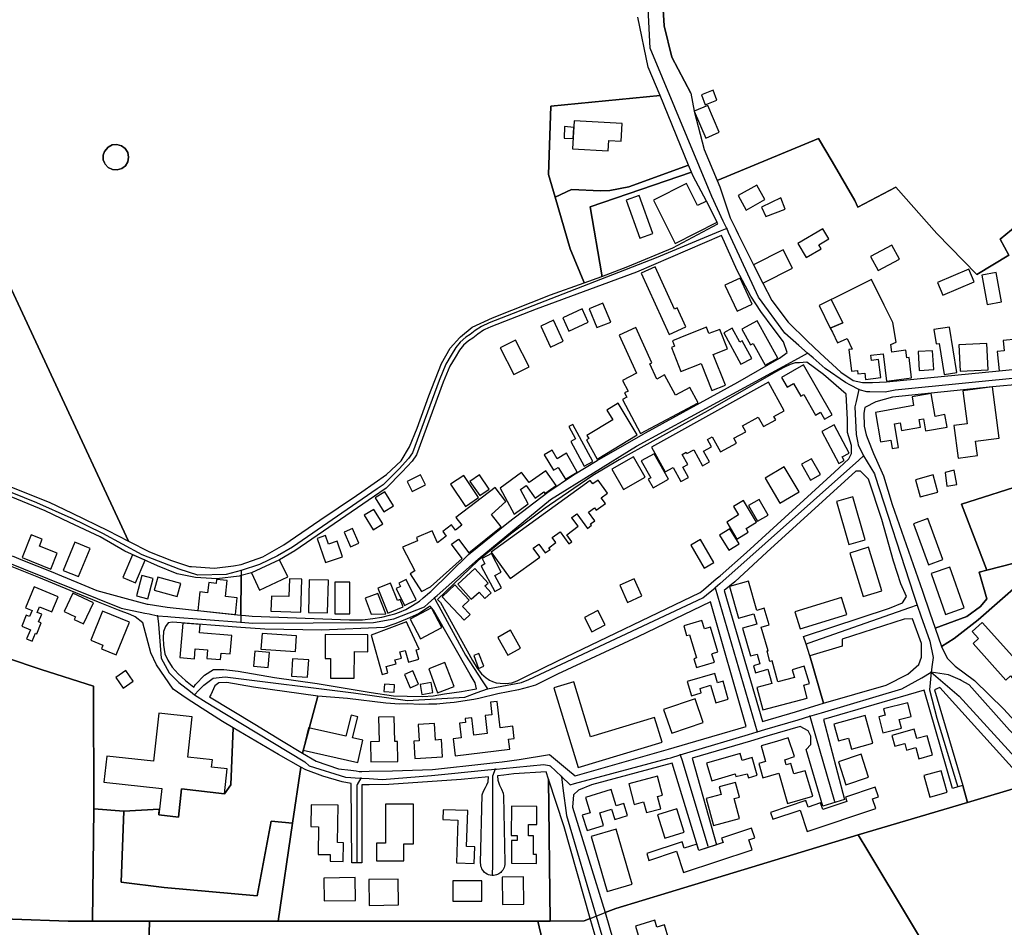
# Model space of a CAD drawing. Units: metres. Extents: x 92957 to 237079, y 464238 to 625000.
# Drawn here: x 112046 to 112496, y 559785 to 560200 of the extents above; entities that cross this region are included whole.
import ezdxf

# ---------------------------------------------------------------- set-up
doc = ezdxf.new("R2010")
doc.units = ezdxf.units.M
for name, color, linetype in [('0_TERREIN', 3, 'Continuous'), ('1_WATER', 5, 'Continuous'), ('2_GEBOUWEN', 1, 'Continuous'), ('3_WEGEN', 6, 'Continuous')]:
    doc.layers.add(name, color=color, linetype=linetype)

# ---------------------------------------------------------------- blocks, each defined once
blk = doc.blocks.new('09_west.gml_terrain')
for points in [[(112338.822, 560217.133), (112340.138, 560197.45), (112343.622, 560183.083), (112352.214, 560166.677), (112353.815, 560158.368), (112358.369, 560140.942), (112364.301, 560126.773), (112410.608, 560145.893), (112416.784, 560135.404), (112427.29, 560117.56), (112428.628, 560114.442), (112445.981, 560123.595), (112464.669, 560102.428), (112482.976, 560083.74), (112497.66, 560092.512), (112493.655, 560099.949), (112511.695, 560114.866)], [(112026.622, 560109.399), (112095.375, 559961.862), (112104.88, 559956.958), (112114.913, 559952.942), (112123.14, 559950.334), (112124.18, 559950.195), (112134.684, 559949.486), (112143.224, 559950.554), (112146.823, 559951.144), (112156.746, 559954.671), (112166.286, 559960.17), (112182.791, 559971.397), (112199.496, 559982.76), (112202.004, 559984.466), (112213.244, 559992.288), (112219.866, 559998.51), (112223.679, 560004.934), (112227.291, 560013.566), (112232.509, 560028.219), (112238.329, 560043.075), (112242.342, 560050.1), (112246.662, 560054.986), (112246.957, 560055.319), (112252.375, 560059.735), (112261.606, 560063.95), (112288.183, 560074.384), (112303.605, 560079.934), (112303.426, 560080.369), (112297.189, 560095.504), (112290.287, 560119.15), (112287.291, 560129.415), (112288.299, 560160.707), (112338.188, 560165.555), (112332.847, 560178.465), (112328.046, 560201.298)], [(112026.622, 560109.399), (111972.983, 560224.504), (111943.821, 560213.834), (111927.885, 560207.458), (111894.739, 560190.668), (111857.131, 560172.814), (111846.082, 560167.713), (111841.925, 560166.262), (111838.601, 560165.102), (111895.722, 560052.561), (111917.03, 560044.789), (111925.054, 560026.891), (111984.929, 560001.173), (111986.079, 560001.12), (111996.916, 559999.714), (112009.157, 559997.105), (112038.055, 559988.072), (112059.126, 559979.641), (112069.602, 559974.598), (112085.815, 559966.794), (112095.375, 559961.862), (112026.622, 560109.399)], [(112351.279, 560133.742), (112338.188, 560165.555), (112288.299, 560160.707), (112287.291, 560129.415), (112290.287, 560119.15), (112297.73, 560122.567), (112310.975, 560121.964), (112315.189, 560122.166), (112324.019, 560123.771), (112351.279, 560133.742)], [(112087.998, 560131.683), (112086.061, 560132.622), (112084.595, 560134.199), (112084.366, 560134.774), (112083.799, 560136.199), (112083.782, 560138.352), (112084.37, 560139.902), (112085.986, 560141.965), (112087.909, 560142.934), (112090.051, 560143.142), (112092.124, 560142.56), (112093.844, 560141.266), (112094.981, 560139.437), (112095.378, 560137.322), (112095.014, 560135.292), (112093.907, 560133.446), (112092.207, 560132.125), (112090.144, 560131.51), (112087.998, 560131.683)], [(112427.29, 560117.56), (112416.784, 560135.404), (112410.608, 560145.893), (112364.301, 560126.773), (112365.534, 560123.827), (112370.198, 560109.672), (112372.82, 560104.456), (112373.932, 560102.244), (112380.956, 560088.209), (112385.202, 560079.795), (112389.226, 560071.823), (112396.683, 560061.949), (112405.428, 560053.384), (112411.396, 560047.789), (112420.813, 560039.129), (112426.38, 560035.326), (112430.684, 560034.301), (112435.353, 560034.409), (112441.752, 560034.68), (112493.201, 560039.689), (112503.712, 560040.747)], [(112511.695, 560114.866), (112493.655, 560099.949), (112497.66, 560092.512), (112482.976, 560083.74), (112464.669, 560102.428), (112445.981, 560123.595), (112428.628, 560114.442), (112427.29, 560117.56)], [(112352.626, 560130.443), (112351.279, 560133.742), (112324.019, 560123.771), (112315.189, 560122.166), (112310.975, 560121.964), (112297.73, 560122.567), (112290.287, 560119.15), (112297.189, 560095.504), (112303.426, 560080.369), (112303.605, 560079.934), (112311.663, 560082.835), (112311.544, 560083.545), (112306.334, 560114.639), (112352.626, 560130.443)], [(112323.559, 560087.427), (112344.032, 560095.994), (112364.654, 560106.886), (112359.362, 560117.327), (112353.324, 560128.735), (112352.626, 560130.443), (112306.334, 560114.639), (112311.544, 560083.545), (112311.663, 560082.835), (112323.559, 560087.427)], [(112503.602, 560033.564), (112490.069, 560032.321), (112444.417, 560027.682), (112436.789, 560025.536), (112431.78, 560022.891), (112431.362, 560020.337), (112431.536, 560014.434), (112432.403, 560010.441), (112433.156, 560008.498), (112435.701, 560001.934), (112439.776, 559993.026), (112440.387, 559991.691), (112444.297, 559978.626), (112458.063, 559938.986), (112461.461, 559929.131), (112463.886, 559922.097), (112478.397, 559927.454), (112484.645, 559931.968), (112487.596, 559935.44), (112483.976, 559947.729), (112487.553, 559948.646), (112476.006, 559978.791), (112506.522, 559988.519)], [(112202.304, 559925.951), (112206.967, 559926.429), (112211.032, 559927.146), (112214.618, 559927.983), (112217.009, 559928.7), (112219.161, 559929.418), (112222.031, 559930.613), (112225.019, 559932.406), (112228.367, 559934.439), (112229.995, 559935.883), (112232.814, 559938.384), (112233.405, 559938.911), (112250.639, 559955.676), (112268.92, 559970.597), (112286.932, 559984.262), (112298.715, 559992.148), (112309.414, 559998.783), (112330.535, 560010.787), (112331.603, 560011.372), (112373.788, 560034.467), (112392.754, 560045.449), (112396.243, 560048.125), (112394.66, 560052.9), (112389.855, 560059.149), (112384.328, 560066.841), (112379.762, 560073.813), (112373.515, 560085.59), (112366.245, 560101.574), (112327.376, 560084.829), (112281.554, 560067.86), (112260.885, 560059.815), (112258.212, 560058.589), (112257.537, 560058.28), (112254.886, 560056.467), (112252.654, 560054.653), (112250.701, 560053.398), (112248.33, 560051.445), (112246.516, 560049.213), (112244.563, 560045.865), (112242.191, 560041.819), (112239.122, 560034.565), (112226.846, 560001.364), (112224.893, 559998.435), (112220.429, 559993.552), (112213.007, 559986.071), (112210.096, 559984.111), (112171.257, 559957.408), (112164.39, 559953.384), (112151.539, 559947.334), (112146.837, 559946.119), (112146.714, 559927.998), (112148.809, 559927.795), (112151.776, 559927.508), (112196.327, 559925.951), (112202.304, 559925.951)], [(112023.652, 559913.911), (112055.391, 559903.183), (112079.341, 559895.545), (112079.445, 559839.471), (112093.2, 559838.394), (112109.395, 559839.359), (112109.134, 559836.764), (112118.154, 559835.76), (112119.579, 559848.57), (112139.2, 559846.386), (112142.02, 559850.502), (112143.144, 559876.507), (112138.272, 559879.392), (112128.977, 559885.362), (112121.598, 559890.11), (112115.709, 559894.149), (112108.072, 559905.26), (112105.469, 559910.816), (112101.878, 559924.51), (112098.439, 559927.308), (112096.152, 559928.364), (112090.697, 559930.3), (112081.546, 559933.995), (112068.7, 559939.274), (112054.412, 559945.257), (112037.519, 559951.944)], [(112270.421, 559897.146), (112272.971, 559898.029), (112277.778, 559900.383), (112291.138, 559906.955), (112356.567, 559938.345), (112358.049, 559939.634), (112363.818, 559944.653), (112365.754, 559946.031), (112377.73, 559956.622), (112417.996, 559993.428), (112424.418, 559999.505), (112425.633, 560001.935), (112425.633, 560005.581), (112423.898, 560011.484), (112423.898, 560017.387), (112423.195, 560028.973), (112412.923, 560037.997), (112405.305, 560043.694), (112402.007, 560043.419), (112399.963, 560043.33), (112397.652, 560042.531), (112394.808, 560041.286), (112391.165, 560039.242), (112359.988, 560021.379), (112334.926, 560007.515), (112319.493, 559998.982), (112307.497, 559991.879), (112287.688, 559978.294), (112285.677, 559976.914), (112269.816, 559964.996), (112255.12, 559953.078), (112236.592, 559935.208), (112237.893, 559933.833), (112252.568, 559907.348), (112254.628, 559903.816), (112256.59, 559901.168), (112258.748, 559899.304), (112259.653, 559898.701), (112260.219, 559898.323), (112261.593, 559897.636), (112263.293, 559897.1), (112265.222, 559896.95), (112267.772, 559896.754), (112270.421, 559897.146)], [(112042.175, 559955.122), (112046.911, 559953.212), (112060.048, 559947.928), (112064.709, 559946.032), (112071.702, 559943.147), (112080.886, 559939.357), (112094.237, 559935.597), (112103.777, 559933.122), (112104.332, 559932.978), (112113.038, 559931.727), (112143.587, 559928.301), (112146.714, 559927.998), (112146.837, 559946.119), (112145.917, 559945.881), (112135.612, 559944.592), (112126.002, 559945.241), (112117.592, 559946.967), (112108.535, 559950.634), (112093.656, 559957.321), (112082.442, 559963.792), (112068.288, 559970.333), (112057.211, 559975.656), (112041.685, 559982.127)], [(112433.445, 559990.129), (112429.8, 559993.775), (112427.717, 559993.775), (112386.93, 559956.795), (112372.351, 559943.253), (112367.583, 559939.364), (112385.071, 559879.363), (112400.166, 559883.908), (112410.888, 559887.136), (112412.944, 559887.755), (112406.716, 559909.398), (112404.912, 559914.812), (112403.766, 559918.253), (112442.991, 559931.274), (112449.065, 559933.704), (112450.801, 559936.482), (112448.196, 559942.385), (112444.9, 559952.628), (112439.48, 559971.682), (112433.445, 559990.129)], [(112512.088, 559950.909), (112511.547, 559952.454), (112511.894, 559954.885), (112487.553, 559948.646), (112483.976, 559947.729), (112487.596, 559935.44), (112484.645, 559931.968), (112478.397, 559927.454), (112463.886, 559922.097), (112466.768, 559913.739), (112472.669, 559917.386), (112483.603, 559925.892), (112512.088, 559950.909)], [(112544.961, 559862.478), (112541.285, 559872.001), (112526.647, 559909.919), (112512.088, 559950.909), (112483.603, 559925.892), (112472.669, 559917.386), (112466.768, 559913.739), (112469.425, 559908.332), (112472.236, 559905.519), (112473.119, 559904.649), (112481.921, 559898.088), (112495.285, 559885.068), (112514.897, 559863.54), (112523.959, 559855.852), (112544.961, 559862.478)], [(112234.665, 559930.35), (112233.1, 559932.205), (112232.705, 559931.865), (112227.76, 559928.632), (112222.625, 559926.35), (112217.49, 559924.258), (112212.186, 559922.452), (112183.6, 559921.152), (112157.565, 559921.591), (112146.675, 559922.434), (112115.478, 559924.85), (112113.376, 559924.539), (112112.235, 559922.909), (112111.355, 559920.621), (112111.179, 559917.63), (112111.355, 559914.286), (112111.883, 559910.415), (112113.291, 559907.424), (112115.227, 559904.256), (112118.042, 559901.265), (112121.386, 559898.097), (112125.166, 559895.176), (112125.908, 559896.394), (112130.058, 559900.544), (112134.223, 559903.149), (112138.909, 559903.149), (112145.504, 559902.454), (112161.993, 559899.503), (112181.459, 559896.779), (112206.243, 559892.693), (112216.39, 559891.186), (112222.619, 559890.985), (112229.753, 559890.885), (112234.475, 559891.186), (112239.699, 559892.091), (112247.435, 559893.196), (112252.561, 559894.025), (112254.267, 559894.301), (112253.735, 559897.122), (112251.426, 559900.911), (112234.665, 559930.35)], [(112377.559, 559877.101), (112361.209, 559934.166), (112328.1, 559918.145), (112291.297, 559901.065), (112284.063, 559897.447), (112281.23, 559896.03), (112278.061, 559895.165), (112273.594, 559893.947), (112264.147, 559892.058), (112255.376, 559889.931), (112253.19, 559889.419), (112244.193, 559888.065), (112240.436, 559887.768), (112236.283, 559887.373), (112232.525, 559887.274), (112228.372, 559887.175), (112222.735, 559887.472), (112219.077, 559887.373), (112212.946, 559887.867), (112195.41, 559889.985), (112181.872, 559890.976), (112174.888, 559864.985), (112181.084, 559861.307), (112191.324, 559857.835), (112196.875, 559857.115), (112199.342, 559856.795), (112200.697, 559856.619), (112201.865, 559856.632), (112205.272, 559856.671), (112215.97, 559856.793), (112234.194, 559857.487), (112259.096, 559860.149), (112263.099, 559860.654), (112266.03, 559861.024), (112273.766, 559862.001), (112287.651, 559864.259), (112295.948, 559857.423), (112299.453, 559854.536), (112341.999, 559866.744), (112350.936, 559869.308), (112377.559, 559877.101)], [(112079.445, 559839.471), (112079.341, 559895.545), (112055.391, 559903.183), (112023.652, 559913.911), (111997.153, 559927.315), (111993.36, 559928.781), (111996.897, 559789.552), (112001.06, 559789.605), (112004.195, 559789.645), (112019.129, 559789.837), (112025.75, 559789.599), (112031.784, 559789.385), (112042.371, 559789.006), (112067.727, 559788.099), (112078.821, 559788.099), (112079.445, 559839.471)], [(112456.527, 559905.405), (112457.742, 559908.878), (112457.742, 559915.129), (112453.578, 559926.414), (112449.759, 559926.239), (112421.469, 559917.037), (112421.469, 559913.912), (112406.716, 559909.398), (112412.944, 559887.755), (112441.6, 559896.03), (112451.494, 559901.065), (112456.527, 559905.405)], [(112181.872, 559890.976), (112152.447, 559895.162), (112140.298, 559897.246), (112136.654, 559897.072), (112134.744, 559895.683), (112132.938, 559891.53), (112132.345, 559890.677), (112153.052, 559878.199), (112165.29, 559870.682), (112174.888, 559864.985), (112181.872, 559890.976)], [(112505.624, 559850.429), (112500.438, 559856.793), (112466.073, 559894.988), (112463.643, 559893.946), (112476.51, 559850.119), (112478.759, 559842.462), (112505.624, 559850.429)], [(112476.51, 559850.119), (112474.258, 559849.491), (112471.801, 559848.806), (112458.958, 559893.772), (112412.935, 559880.337), (112422.509, 559843.772), (112412.616, 559840.647), (112404.979, 559866.689), (112407.063, 559868.946), (112407.063, 559872.766), (112405.847, 559875.196), (112402.219, 559877.089), (112387.031, 559872.653), (112379.5, 559870.454), (112352.841, 559862.669), (112364.034, 559823.079), (112355.957, 559820.38), (112343.816, 559860.412), (112306.848, 559850.518), (112300.947, 559848.087), (112298.69, 559845.829), (112298.17, 559840.274), (112313.071, 559792.039), (112318.004, 559794.003), (112342.02, 559801.246), (112428.735, 559827.628), (112478.759, 559842.462), (112476.51, 559850.119)], [(112174.081, 559858.567), (112163.786, 559864.288), (112143.144, 559876.507), (112142.02, 559850.502), (112139.2, 559846.386), (112119.579, 559848.57), (112118.154, 559835.76), (112109.134, 559836.764), (112109.395, 559839.359), (112093.2, 559838.394), (112092.012, 559805.958), (112111.624, 559803.527), (112154.146, 559799.708), (112160.568, 559833.91), (112170.314, 559833.007), (112174.081, 559858.567)], [(112196.994, 559851.127), (112192.944, 559851.788), (112184.092, 559854.392), (112176.282, 559857.344), (112174.081, 559858.567), (112170.314, 559833.007), (112163.696, 559788.099), (112282.385, 559788.2), (112287.963, 559788.21), (112287.26, 559853.075), (112286.147, 559856.476), (112271.394, 559855.435), (112266.799, 559854.939), (112263.895, 559854.626), (112264.065, 559852.635), (112264.859, 559850.364), (112265.767, 559848.548), (112266.448, 559846.732), (112266.675, 559845.484), (112267.229, 559815.017), (112267.25, 559814.553), (112267.217, 559813.977), (112267.084, 559813.22), (112266.918, 559812.667), (112266.69, 559812.138), (112266.305, 559811.472), (112265.832, 559810.866), (112265.426, 559810.456), (112264.976, 559810.096), (112264.494, 559809.779), (112263.979, 559809.52), (112263.441, 559809.31), (112262.883, 559809.164), (112262.122, 559809.057), (112261.448, 559809.058), (112260.592, 559809.164), (112259.854, 559809.376), (112259.151, 559809.689), (112258.5, 559810.096), (112258.049, 559810.456), (112257.644, 559810.866), (112257.171, 559811.472), (112256.786, 559812.138), (112256.558, 559812.667), (112256.393, 559813.22), (112256.259, 559813.977), (112256.232, 559814.745), (112256.914, 559845.938), (112257.595, 559847.64), (112258.389, 559849.229), (112259.07, 559850.478), (112259.638, 559851.84), (112259.847, 559854.188), (112247.269, 559852.83), (112214.291, 559850.573), (112205.343, 559850.452), (112201.997, 559850.406), (112201.997, 559814.784), (112199.637, 559814.784), (112197.401, 559814.784), (112196.994, 559851.127)], [(112306.291, 559789.343), (112294.382, 559831.305), (112287.26, 559853.075), (112287.963, 559788.21), (112303.599, 559788.274), (112306.291, 559789.343)], [(112651.835, 559663.477), (112646.293, 559671.872), (112635.705, 559686.628), (112631.019, 559693.921), (112621.3, 559707.809), (112588.844, 559749.128), (112556.041, 559790.274), (112523.754, 559829.655), (112505.624, 559850.429), (112478.759, 559842.462), (112428.735, 559827.628), (112433.168, 559820.255), (112472.595, 559754.679), (112485.16, 559734.923), (112522.654, 559624.654), (112637.805, 559659.26), (112644.719, 559661.338), (112651.835, 559663.477)], [(112093.2, 559838.394), (112079.445, 559839.471), (112078.821, 559788.099), (112104.977, 559788.099), (112163.696, 559788.099), (112170.314, 559833.007), (112160.568, 559833.91), (112154.146, 559799.708), (112111.624, 559803.527), (112092.012, 559805.958), (112093.2, 559838.394)], [(112388.503, 559697.323), (112386.303, 559704.58), (112485.16, 559734.923), (112472.595, 559754.679), (112433.168, 559820.255), (112428.735, 559827.628), (112342.02, 559801.246), (112318.004, 559794.003), (112313.071, 559792.039), (112320.108, 559767.903), (112323.819, 559753.504), (112328.471, 559735.451), (112330.175, 559728.84), (112332.174, 559721.945), (112332.746, 559719.972), (112337.852, 559702.354), (112343.922, 559683.037), (112388.503, 559697.323)], [(112025.75, 559789.599), (112019.129, 559789.837), (112004.195, 559789.645), (112004.211, 559782.106), (112004.338, 559720.182), (112004.564, 559661.003), (112004.594, 559653.164), (112011.81, 559651.948), (112014.934, 559650.907), (112022.224, 559608.892), (112025.144, 559607.967), (112040.07, 559608.835), (112076.421, 559609.695), (112076.343, 559634.008), (112077.905, 559686.785), (112102.898, 559686.612), (112102.897, 559714.911), (112104.82, 559782.577), (112104.977, 559788.099), (112078.821, 559788.099), (112067.727, 559788.099), (112042.371, 559789.006), (112031.784, 559789.385), (112025.75, 559789.599)], [(112282.385, 559788.2), (112163.696, 559788.099), (112104.977, 559788.099), (112104.82, 559782.577), (112102.897, 559714.911), (112102.898, 559686.612), (112103.073, 559677.585), (112106.544, 559652.411), (112109.842, 559645.119), (112117.305, 559640.779), (112123.206, 559637.828), (112128.759, 559637.654), (112138.305, 559638.522), (112157.05, 559641.3), (112207.13, 559646.138), (112209.319, 559647.78), (112216.431, 559667.477), (112219.166, 559668.025), (112303.965, 559674.591), (112314.359, 559676.232), (112300.988, 559725.238), (112297.399, 559724.383), (112282.385, 559788.2)], [(112322.858, 559730.446), (112319.956, 559741.309), (112315.903, 559756.478), (112306.291, 559789.343), (112303.599, 559788.274), (112287.963, 559788.21), (112282.385, 559788.2), (112297.399, 559724.383), (112300.988, 559725.238), (112322.858, 559730.446)]]:
    blk.add_lwpolyline(points)
blk = doc.blocks.new('09_west.gml_water')
for points in [[(112352.214, 560166.677), (112343.622, 560183.083), (112340.138, 560197.45), (112338.822, 560217.133), (112339.404, 560226.446)], [(112092.124, 560142.56), (112090.051, 560143.142), (112087.909, 560142.934), (112085.986, 560141.965), (112084.37, 560139.902), (112083.782, 560138.352), (112083.799, 560136.199), (112084.366, 560134.774), (112084.595, 560134.199), (112086.061, 560132.622), (112087.998, 560131.683), (112090.144, 560131.51), (112092.207, 560132.125), (112093.907, 560133.446), (112095.014, 560135.292), (112095.378, 560137.322), (112094.981, 560139.437), (112093.844, 560141.266), (112092.124, 560142.56)], [(112478.759, 559842.462), (112505.624, 559850.429)], [(112428.735, 559827.628), (112478.759, 559842.462)], [(112342.02, 559801.246), (112428.735, 559827.628)], [(112485.16, 559734.923), (112472.595, 559754.679), (112433.168, 559820.255)], [(112313.071, 559792.039), (112318.004, 559794.003), (112342.02, 559801.246)], [(112306.291, 559789.343), (112308.972, 559790.409), (112313.071, 559792.039)], [(112042.371, 559789.006), (112067.727, 559788.099), (112078.821, 559788.099)], [(112078.821, 559788.099), (112104.977, 559788.099)], [(112104.977, 559788.099), (112163.696, 559788.099)], [(112163.696, 559788.099), (112282.385, 559788.2)], [(112282.385, 559788.2), (112287.963, 559788.21)], [(112287.963, 559788.21), (112303.599, 559788.274), (112306.291, 559789.343)]]:
    blk.add_lwpolyline(points)
blk = doc.blocks.new('09_west.gml_buildings')
for points in [[(112358.865, 560161.321), (112364.232, 560163.422), (112362.458, 560167.955), (112357.091, 560165.854), (112358.865, 560161.321)], [(112359.141, 560146.117), (112365.296, 560148.793), (112359.97, 560161.044), (112353.815, 560158.368), (112359.141, 560146.117)], [(112294.345, 560146.043), (112298.505, 560145.861), (112298.785, 560150.897), (112294.507, 560151.32), (112294.345, 560146.043)], [(112298.247, 560141.219), (112314.573, 560140.312), (112314.836, 560145.051), (112320.515, 560144.735), (112320.962, 560152.773), (112298.957, 560153.996), (112298.247, 560141.219)], [(112345.182, 560097.898), (112364.299, 560107.587), (112359.362, 560117.327), (112355.296, 560115.266), (112350.222, 560125.277), (112335.172, 560117.649), (112345.182, 560097.898)], [(112377.614, 560113.174), (112386.151, 560118.02), (112382.403, 560124.622), (112373.866, 560119.776), (112377.614, 560113.174)], [(112328.902, 560100.364), (112334.856, 560102.493), (112328.63, 560119.905), (112322.676, 560117.776), (112328.902, 560100.364)], [(112386.495, 560110.179), (112395.386, 560113.558), (112393.43, 560118.715), (112384.539, 560114.447), (112386.495, 560110.179)], [(112401.141, 560097.841), (112404.951, 560091.44), (112411.813, 560095.525), (112410.777, 560097.266), (112415.404, 560100.02), (112412.631, 560104.68), (112401.141, 560097.841)], [(112437.873, 560085.59), (112447.609, 560090.783), (112444.178, 560097.216), (112434.442, 560092.023), (112437.873, 560085.59)], [(112385.202, 560079.795), (112398.764, 560086.639), (112394.518, 560095.053), (112380.956, 560088.209), (112385.202, 560079.795)], [(112335.926, 560087.281), (112329.518, 560084.355), (112342.326, 560056.311), (112349.967, 560059.8), (112345.984, 560068.521), (112344.751, 560067.958), (112335.926, 560087.281)], [(112467.427, 560074.358), (112481.696, 560080.388), (112479.248, 560086.181), (112464.979, 560080.151), (112467.427, 560074.358)], [(112487.614, 560070.022), (112494.222, 560071.205), (112491.818, 560084.633), (112485.21, 560083.45), (112487.614, 560070.022)], [(112374.79, 560082.018), (112367.876, 560078.8), (112373.386, 560066.963), (112380.3, 560070.181), (112374.79, 560082.018)], [(112444.554, 560061.736), (112440.631, 560069.674), (112434.85, 560081.375), (112417.504, 560072.804), (112416.384, 560072.25), (112421.679, 560061.589), (112416.015, 560059.243), (112416.957, 560057.337), (112419.311, 560052.573), (112423.674, 560054.538), (112425.975, 560049.567), (112424.488, 560049.386), (112425.686, 560039.541), (112428.36, 560039.866), (112428.552, 560038.294), (112431.798, 560038.69), (112432.152, 560035.783), (112439.028, 560036.62), (112438.026, 560044.854), (112434.822, 560044.464), (112434.532, 560046.841), (112440.096, 560047.518), (112441.615, 560035.035), (112453.126, 560036.435), (112451.982, 560045.833), (112450.905, 560045.702), (112450.495, 560049.076), (112444.088, 560048.296), (112443.671, 560051.721), (112446.043, 560052.742), (112444.554, 560061.736)], [(112309.368, 560059.455), (112315.653, 560062.009), (112312.14, 560070.653), (112305.855, 560068.099), (112309.368, 560059.455)], [(112421.679, 560061.589), (112416.384, 560072.25), (112410.92, 560069.55), (112416.015, 560059.243), (112421.679, 560061.589)], [(112302.665, 560067.989), (112293.788, 560063.962), (112296.561, 560057.848), (112305.439, 560061.875), (112302.665, 560067.989)], [(112288.208, 560050.55), (112294.011, 560053.281), (112289.486, 560062.897), (112283.683, 560060.166), (112288.208, 560050.55)], [(112386.244, 560042.284), (112392.04, 560045.5), (112382.551, 560062.601), (112375.522, 560058.701), (112379.47, 560051.586), (112380.703, 560052.27), (112386.244, 560042.284)], [(112333.614, 560042.93), (112334.433, 560043.3), (112327.139, 560059.46), (112319.584, 560056.05), (112327.455, 560038.613), (112321.105, 560035.226), (112323.637, 560030.481), (112321.947, 560029.579), (112322.956, 560027.686), (112321.019, 560026.653), (112329.346, 560011.041), (112355.617, 560025.056), (112351.844, 560032.129), (112345.206, 560028.588), (112340.27, 560037.84), (112336.757, 560035.966), (112333.614, 560042.93)], [(112359.415, 560059.649), (112350.638, 560056.187), (112343.866, 560053.402), (112344.843, 560050.914), (112343.422, 560050.356), (112347.699, 560039.462), (112356.995, 560043.112), (112361.885, 560030.656), (112368.057, 560033.079), (112362.498, 560047.237), (112368.962, 560049.775), (112365.482, 560058.637), (112360.57, 560056.708), (112359.415, 560059.649)], [(112375.192, 560042.674), (112380.105, 560045.335), (112375.754, 560053.367), (112374.664, 560052.776), (112371.183, 560059.197), (112367.365, 560057.127), (112375.192, 560042.674)], [(112470.516, 560059.669), (112463.288, 560058.52), (112464.325, 560051.997), (112465.782, 560052.229), (112468.032, 560038.074), (112473.803, 560038.991), (112470.516, 560059.669)], [(112493.201, 560039.689), (112503.712, 560040.747), (112502.9, 560048.815), (112506.815, 560049.209), (112505.882, 560058.483), (112500.914, 560057.983), (112501.29, 560054.251), (112494.946, 560053.612), (112495.42, 560048.902), (112492.305, 560048.588), (112493.201, 560039.689)], [(112265.142, 560050.143), (112271.366, 560037.97), (112278.421, 560041.578), (112272.198, 560053.75), (112265.142, 560050.143)], [(112475.377, 560039.506), (112488.156, 560040.145), (112487.554, 560052.195), (112474.775, 560051.556), (112475.377, 560039.506)], [(112456.665, 560039.894), (112463.292, 560040.296), (112462.77, 560048.907), (112456.143, 560048.505), (112456.665, 560039.894)], [(112403.762, 560042.394), (112393.775, 560036.677), (112396.298, 560032.268), (112399.244, 560033.955), (112402.59, 560028.11), (112403.844, 560028.828), (112409.189, 560019.491), (112411.535, 560020.834), (112413.382, 560017.608), (112416.823, 560019.577), (112403.762, 560042.394)], [(112390.246, 560018.85), (112394.987, 560021.476), (112387.791, 560034.468), (112334.311, 560004.845), (112340.595, 559993.499), (112344.213, 559995.503), (112347.77, 559989.082), (112351.159, 559990.96), (112348.591, 559995.596), (112350.836, 559996.839), (112348.284, 560001.447), (112350.182, 560002.498), (112350.504, 560001.917), (112353.596, 560003.63), (112357.627, 559996.353), (112360.805, 559998.113), (112358.092, 560003.01), (112361.674, 560004.993), (112359.841, 560008.302), (112362.02, 560009.509), (112365.843, 560002.607), (112373.165, 560006.663), (112371.929, 560008.893), (112377.336, 560011.888), (112375.832, 560014.604), (112383.027, 560018.59), (112385.455, 560014.206), (112391.09, 560017.327), (112390.246, 560018.85)], [(112478.58, 560015.505), (112472.379, 560014.678), (112474.37, 559999.749), (112483.259, 560000.934), (112482.382, 560007.511), (112493.185, 560008.951), (112490.069, 560032.321), (112476.578, 560030.522), (112478.58, 560015.505)], [(112462.028, 560029.348), (112453.339, 560027.827), (112454.047, 560023.783), (112436.624, 560020.732), (112438.994, 560007.193), (112443.62, 560008.003), (112444.295, 560004.142), (112447.175, 560004.646), (112445.277, 560015.487), (112447.886, 560015.944), (112448.496, 560012.46), (112457.214, 560013.986), (112456.619, 560017.386), (112458.627, 560017.737), (112459.578, 560012.306), (112469.405, 560014.026), (112468.417, 560019.668), (112463.862, 560018.871), (112462.028, 560029.348)], [(112327.772, 560010.476), (112319.017, 560024.91), (112313.86, 560021.782), (112316.572, 560017.311), (112304.822, 560010.184), (112305.69, 560008.753), (112304.607, 560008.096), (112309.414, 559999.337), (112327.772, 560010.476)], [(112307.539, 559998.318), (112298.319, 560015.219), (112296.487, 560014.219), (112299.556, 560008.595), (112297.392, 560007.414), (112303.544, 559996.138), (112307.539, 559998.318)], [(112422.343, 559998.715), (112421.446, 560000.393), (112424.697, 560002.132), (112417.832, 560014.968), (112412.13, 560011.918), (112419.892, 559997.404), (112422.343, 559998.715)], [(112288.861, 560003.367), (112285.314, 560001.242), (112289.509, 559994.241), (112291.718, 559995.565), (112294.996, 559990.164), (112300.34, 559993.407), (112295.471, 560002.127), (112291.169, 559999.516), (112288.861, 560003.367)], [(112331.444, 559991.053), (112326.108, 560000.42), (112316.213, 559994.784), (112321.55, 559985.416), (112331.444, 559991.053)], [(112342.102, 559990.157), (112335.536, 560001.833), (112329.617, 559998.505), (112333.951, 559990.798), (112332.766, 559990.131), (112334.999, 559986.162), (112342.102, 559990.157)], [(112411.475, 559992.263), (112407.382, 559999.534), (112402.891, 559997.005), (112406.983, 559989.735), (112411.475, 559992.263)], [(112278.454, 559988.625), (112275.093, 559993.014), (112274.905, 559993.259), (112265.08, 559986.094), (112271.544, 559974.149), (112277.984, 559978.845), (112274.424, 559985.423), (112277.034, 559987.261), (112281.078, 559981.517), (112285.125, 559984.366), (112285.637, 559983.639), (112290.722, 559987.219), (112285.994, 559993.934), (112278.454, 559988.625)], [(112394.914, 559995.858), (112386.171, 559990.64), (112393.005, 559979.191), (112401.748, 559984.409), (112394.914, 559995.858)], [(112472.614, 559994.276), (112468.468, 559993.286), (112469.203, 559986.997), (112473.826, 559987.729), (112472.614, 559994.276)], [(112231.103, 559987.598), (112228.802, 559992.145), (112222.685, 559989.049), (112224.986, 559984.503), (112231.103, 559987.598)], [(112255.286, 559981.804), (112248.551, 559991.79), (112242.395, 559987.955), (112249.277, 559977.751), (112255.286, 559981.804)], [(112260.151, 559985.644), (112255.67, 559992.154), (112251.341, 559989.174), (112255.823, 559982.664), (112260.151, 559985.644)], [(112309.871, 559989.748), (112307.465, 559988.002), (112306.278, 559989.638), (112260.993, 559956.768), (112269.746, 559944.709), (112283.305, 559954.551), (112280.291, 559958.704), (112282.81, 559960.533), (112285.765, 559956.461), (112287.984, 559958.071), (112287.418, 559958.852), (112290.633, 559961.185), (112288.948, 559963.508), (112292.525, 559966.105), (112296.534, 559960.582), (112297.898, 559961.572), (112295.55, 559964.808), (112300.829, 559968.64), (112297.971, 559972.577), (112297.909, 559972.662), (112300.192, 559974.319), (112305.001, 559967.694), (112306.949, 559969.108), (112306.49, 559969.74), (112308.351, 559971.091), (112305.484, 559975.04), (112308.26, 559977.054), (112309.039, 559975.98), (112313.224, 559979.018), (112311.333, 559981.623), (112314.238, 559983.731), (112309.871, 559989.748)], [(112457.081, 559982.083), (112465.196, 559984.264), (112463.081, 559992.136), (112454.966, 559989.955), (112457.081, 559982.083)], [(112224.078, 559946.869), (112229.178, 559938.886), (112233.3, 559940.996), (112247.863, 559953.991), (112242.939, 559960.425), (112246.041, 559962.799), (112250.889, 559956.466), (112265.594, 559968.456), (112261.207, 559974.022), (112267.736, 559979.915), (112262.798, 559986.364), (112244.96, 559972.68), (112247.684, 559969.122), (112244.796, 559966.911), (112242.958, 559969.311), (112238.891, 559966.197), (112240.498, 559964.098), (112236.486, 559961.027), (112234.089, 559966.596), (112226.856, 559963.46), (112227.304, 559962.052), (112220.549, 559959.113), (112226.133, 559948.254), (112224.078, 559946.869)], [(112211.93, 559975.191), (112216.451, 559977.943), (112212.525, 559984.391), (112208.004, 559981.639), (112211.93, 559975.191)], [(112378.536, 559965.959), (112377.501, 559967.692), (112382.214, 559970.51), (112376.289, 559980.42), (112371.764, 559977.714), (112374.091, 559973.823), (112368.657, 559970.574), (112373.291, 559962.823), (112378.536, 559965.959)], [(112387.559, 559973.712), (112383.542, 559980.829), (112378.665, 559978.076), (112382.683, 559970.959), (112387.559, 559973.712)], [(112426.328, 559982.143), (112418.827, 559980.02), (112424.419, 559960.267), (112431.92, 559962.39), (112426.328, 559982.143)], [(112207.096, 559967.052), (112211.502, 559969.733), (112207.461, 559976.374), (112203.055, 559973.693), (112207.096, 559967.052)], [(112460.52, 559972.247), (112453.963, 559969.835), (112460.867, 559951.066), (112467.424, 559953.478), (112460.52, 559972.247)], [(112200.535, 559960.95), (112197.671, 559967.645), (112193.824, 559966), (112196.688, 559959.305), (112200.535, 559960.95)], [(112374.357, 559960.61), (112370.156, 559967.505), (112365.394, 559964.603), (112369.595, 559957.708), (112374.357, 559960.61)], [(112059.858, 559949.072), (112062.789, 559956.359), (112054.651, 559959.632), (112055.883, 559962.696), (112050.883, 559964.707), (112046.72, 559954.356), (112059.858, 559949.072)], [(112185.306, 559964.361), (112181.57, 559963.082), (112185.341, 559952.069), (112193.06, 559954.712), (112190.633, 559961.8), (112186.65, 559960.436), (112185.306, 559964.361)], [(112358.302, 559949.486), (112362.751, 559952.034), (112356.712, 559962.58), (112352.263, 559960.032), (112358.302, 559949.486)], [(112072.465, 559945.626), (112077.749, 559958.435), (112070.756, 559961.32), (112065.472, 559948.511), (112072.465, 559945.626)], [(112433.445, 559959.052), (112424.883, 559956.418), (112431.015, 559936.482), (112439.577, 559939.116), (112433.445, 559959.052)], [(112092.757, 559945.258), (112098.578, 559942.807), (112102.909, 559953.092), (112097.088, 559955.543), (112092.757, 559945.258)], [(112155.242, 559939.467), (112168.093, 559945.517), (112164.39, 559953.384), (112151.539, 559947.334), (112155.242, 559939.467)], [(112265.7, 559940.496), (112262.671, 559946.131), (112265.646, 559947.73), (112261.116, 559956.158), (112256.875, 559953.879), (112258.199, 559951.415), (112256.429, 559950.464), (112262.663, 559938.864), (112265.7, 559940.496)], [(112258.172, 559941.388), (112259.618, 559942.692), (112253.642, 559949.319), (112245.758, 559942.209), (112251.932, 559935.363), (112255.493, 559938.574), (112258.131, 559935.649), (112261.009, 559938.243), (112258.172, 559941.388)], [(112470.587, 559950.024), (112462.057, 559947.001), (112468.678, 559928.322), (112477.208, 559931.345), (112470.587, 559950.024)], [(112098.971, 559936.844), (112104.133, 559935.49), (112106.586, 559944.84), (112101.424, 559946.194), (112098.971, 559936.844)], [(112107.089, 559939.52), (112117.547, 559936.574), (112119.198, 559942.435), (112108.74, 559945.381), (112107.089, 559939.52)], [(112135.389, 559942.554), (112131.973, 559942.928), (112131.462, 559938.26), (112127.853, 559938.655), (112126.928, 559930.205), (112144.179, 559928.319), (112145.006, 559935.885), (112139.586, 559936.478), (112140.394, 559943.865), (112135.59, 559944.39), (112135.389, 559942.554)], [(112174.032, 559929.433), (112174.488, 559944.507), (112168.833, 559944.678), (112168.586, 559936.51), (112160.608, 559936.751), (112160.399, 559929.845), (112174.032, 559929.433)], [(112226.741, 559934.979), (112222.13, 559944.3), (112218.866, 559942.686), (112219.615, 559941.171), (112217.599, 559940.174), (112221.461, 559932.367), (112226.741, 559934.979)], [(112326.356, 559944.642), (112319.849, 559941.672), (112323.406, 559933.878), (112329.913, 559936.848), (112326.356, 559944.642)], [(112063.155, 559936.396), (112052.204, 559940.94), (112048.241, 559931.391), (112051.257, 559930.14), (112050.103, 559927.359), (112048.57, 559927.995), (112046.521, 559923.056), (112050.538, 559921.389), (112048.776, 559917.143), (112051.329, 559916.084), (112052.855, 559919.762), (112053.393, 559919.539), (112055.442, 559924.477), (112054.267, 559924.964), (112055.697, 559928.409), (112053.646, 559929.26), (112054.711, 559931.825), (112060.297, 559929.507), (112063.155, 559936.396)], [(112186.301, 559929.077), (112186.673, 559943.958), (112177.906, 559944.177), (112177.534, 559929.296), (112186.301, 559929.077)], [(112196.408, 559928.588), (112196.408, 559943.059), (112189.554, 559943.059), (112189.554, 559928.588), (112196.408, 559928.588)], [(112214.967, 559942.652), (112209.202, 559940.305), (112213.842, 559928.906), (112220.887, 559931.773), (112219.497, 559935.189), (112218.217, 559934.667), (112214.967, 559942.652)], [(112251.437, 559928.258), (112247.904, 559932.025), (112250.932, 559934.864), (112244.412, 559941.818), (112238.673, 559936.437), (112248.726, 559925.716), (112251.437, 559928.258)], [(112378.555, 559943.574), (112369.96, 559941.084), (112374.133, 559926.679), (112381.024, 559928.675), (112382.392, 559923.953), (112375.943, 559922.085), (112379.616, 559909.406), (112382.55, 559910.256), (112382.558, 559910.231), (112383.834, 559905.74), (112380.929, 559904.915), (112381.855, 559901.656), (112387.529, 559903.268), (112389.311, 559896.816), (112382.475, 559895.004), (112385.194, 559884.745), (112405.443, 559890.112), (112403.89, 559895.972), (112406.441, 559896.709), (112404.135, 559904.692), (112398.624, 559903.1), (112399.648, 559899.556), (112392.058, 559897.544), (112389.373, 559907.141), (112388.405, 559906.866), (112387.084, 559911.516), (112387.061, 559911.563), (112387.565, 559911.709), (112384.439, 559922.499), (112388.066, 559923.55), (112385.86, 559931.163), (112382.438, 559930.172), (112378.555, 559943.574)], [(112079.252, 559933.694), (112069.902, 559938.092), (112065.932, 559929.651), (112071.043, 559927.247), (112070.5, 559926.092), (112074.739, 559924.098), (112079.252, 559933.694)], [(112212.84, 559928.691), (112209.244, 559937.963), (112203.447, 559935.715), (112206.231, 559928.538), (112212.84, 559928.691)], [(112421.122, 559936.135), (112399.788, 559929.555), (112402.203, 559921.725), (112423.537, 559928.305), (112421.122, 559936.135)], [(112238.482, 559922.316), (112233.743, 559931.328), (112224.078, 559926.246), (112228.817, 559917.234), (112238.482, 559922.316)], [(112095.732, 559924.885), (112083.429, 559929.851), (112078.088, 559916.62), (112083.642, 559914.379), (112082.931, 559912.618), (112089.68, 559909.894), (112095.732, 559924.885)], [(112307.049, 559920.416), (112313.166, 559923.634), (112309.737, 559930.151), (112303.62, 559926.933), (112307.049, 559920.416)], [(112128.142, 559923.718), (112120.144, 559924.433), (112118.731, 559908.628), (112125.408, 559908.031), (112125.824, 559912.685), (112131.417, 559912.185), (112131.066, 559908.264), (112137.401, 559907.697), (112137.669, 559910.694), (112141.773, 559910.327), (112142.521, 559918.696), (112127.811, 559920.011), (112128.142, 559923.718)], [(112226.769, 559912.144), (112228.104, 559912.513), (112223, 559923.55), (112222.317, 559925.028), (112206.246, 559918.917), (112211.226, 559900.91), (112213.885, 559901.645), (112213.07, 559904.59), (112217.572, 559905.835), (112217.09, 559907.58), (112220.054, 559908.4), (112219.269, 559911.241), (112221.76, 559911.93), (112223.252, 559906.535), (112227.96, 559907.837), (112226.769, 559912.144)], [(112357.362, 559925.565), (112349.053, 559923.124), (112350.355, 559918.693), (112351.743, 559919.101), (112354.863, 559908.483), (112353.615, 559908.116), (112354.79, 559904.118), (112363.019, 559906.536), (112361.941, 559910.205), (112362.21, 559910.287), (112362.149, 559910.487), (112364.587, 559911.203), (112361.245, 559922.58), (112358.478, 559921.767), (112357.362, 559925.565)], [(112506.096, 559901.592), (112485.364, 559924.607), (112480.889, 559920.577), (112483.791, 559917.356), (112481.214, 559915.035), (112496.244, 559898.35), (112498.313, 559900.213), (112501.114, 559897.104), (112506.096, 559901.592)], [(112155.85, 559912.538), (112171.644, 559911.467), (112172.127, 559918.584), (112156.333, 559919.655), (112155.85, 559912.538)], [(112204.723, 559919.065), (112185.172, 559919.139), (112185.131, 559908.209), (112187.593, 559908.2), (112187.56, 559899.206), (112198.489, 559899.165), (112198.534, 559911.344), (112204.694, 559911.321), (112204.723, 559919.065)], [(112269.93, 559921.088), (112264.117, 559917.881), (112268.611, 559909.737), (112274.424, 559912.944), (112269.93, 559921.088)], [(112152.507, 559904.713), (112159.149, 559904.159), (112159.719, 559911), (112153.077, 559911.554), (112152.507, 559904.713)], [(112255.355, 559910.461), (112253.152, 559909.635), (112255.221, 559903.674), (112257.671, 559904.698), (112255.355, 559910.461)], [(112169.758, 559900.199), (112177.187, 559899.669), (112177.753, 559907.591), (112170.324, 559908.121), (112169.758, 559900.199)], [(112244.073, 559895.451), (112239.93, 559906.31), (112232.536, 559903.489), (112236.555, 559892.582), (112244.073, 559895.451)], [(112097.469, 559897.862), (112094.051, 559902.775), (112089.477, 559899.593), (112092.895, 559894.68), (112097.469, 559897.862)], [(112227.844, 559896.459), (112225.236, 559902.563), (112221.449, 559900.945), (112224.057, 559894.841), (112227.844, 559896.459)], [(112363.215, 559901.307), (112350.647, 559897.623), (112352.529, 559891.202), (112357.062, 559892.531), (112356.47, 559894.549), (112361.312, 559895.968), (112363.654, 559887.931), (112369.4, 559889.606), (112366.989, 559897.879), (112364.437, 559897.135), (112363.215, 559901.307)], [(112216.833, 559896.249), (112212.244, 559896.485), (112212.069, 559893.07), (112216.658, 559892.834), (112216.833, 559896.249)], [(112234.383, 559892.671), (112233.617, 559897.226), (112228.581, 559896.38), (112229.347, 559891.825), (112234.383, 559892.671)], [(112298.76, 559897.593), (112289.741, 559894.857), (112300.825, 559858.321), (112339.144, 559869.946), (112335.697, 559881.308), (112306.397, 559872.419), (112298.76, 559897.593)], [(112263.73, 559888.596), (112260.668, 559888.233), (112261.347, 559882.519), (112258.254, 559882.152), (112259.239, 559873.863), (112253.119, 559873.136), (112252.168, 559881.135), (112249.126, 559880.773), (112249.337, 559878.996), (112246.613, 559878.672), (112247.407, 559871.992), (112243.624, 559871.542), (112244.551, 559863.743), (112269.506, 559866.708), (112268.963, 559871.272), (112271.62, 559871.588), (112270.946, 559877.255), (112265.159, 559876.567), (112263.73, 559888.596)], [(112354.297, 559889.816), (112339.851, 559884.941), (112343.537, 559874.017), (112357.983, 559878.892), (112354.297, 559889.816)], [(112451.425, 559888.019), (112440.317, 559885.241), (112441.063, 559882.259), (112438.163, 559881.534), (112439.981, 559874.263), (112448.516, 559876.397), (112447.546, 559880.278), (112453.018, 559881.646), (112451.425, 559888.019)], [(112118.154, 559835.76), (112119.579, 559848.57), (112139.2, 559846.387), (112140.464, 559857.751), (112133.259, 559858.553), (112133.632, 559861.911), (112122.421, 559863.159), (112124.464, 559881.519), (112109.13, 559883.225), (112106.682, 559861.223), (112085.406, 559863.59), (112084.09, 559851.76), (112110.476, 559848.824), (112109.134, 559836.764), (112118.154, 559835.76)], [(112200.089, 559881.577), (112197.059, 559882.355), (112194.571, 559872.66), (112177.527, 559876.567), (112175.184, 559866.344), (112200.09, 559860.635), (112202.433, 559870.858), (112197.621, 559871.961), (112200.089, 559881.577)], [(112216.73, 559881.523), (112209.549, 559881.364), (112209.796, 559870.221), (112205.952, 559870.168), (112206.078, 559860.962), (112218.353, 559861.131), (112218.227, 559870.337), (112216.979, 559870.32), (112216.73, 559881.523)], [(112431.986, 559882.116), (112417.679, 559878.198), (112419.755, 559870.615), (112424.316, 559871.864), (112425.71, 559866.773), (112435.457, 559869.442), (112431.986, 559882.116)], [(112235.087, 559878.499), (112227.749, 559878.061), (112228.196, 559870.575), (112225.748, 559870.429), (112226.218, 559862.554), (112238.814, 559863.306), (112238.347, 559871.12), (112235.538, 559870.952), (112235.087, 559878.499)], [(112454.375, 559875.866), (112444.135, 559873.088), (112445.474, 559868.152), (112450.006, 559869.381), (112450.821, 559866.374), (112455.014, 559867.51), (112456.393, 559862.419), (112462.686, 559864.124), (112460.302, 559872.922), (112455.524, 559871.627), (112454.375, 559875.866)], [(112395.162, 559861.951), (112399.581, 559863.372), (112396.809, 559871.991), (112391.362, 559870.238), (112384.346, 559868.218), (112386.405, 559861.057), (112383.372, 559860.185), (112385.231, 559853.718), (112392.46, 559855.796), (112396.452, 559841.907), (112407.96, 559845.215), (112404.591, 559856.934), (112399.406, 559855.443), (112398.013, 559860.286), (112395.822, 559859.656), (112395.162, 559861.951)], [(112374.756, 559864.824), (112359.483, 559860.31), (112361.85, 559852.302), (112372.504, 559855.463), (112372.809, 559854.241), (112378.004, 559855.54), (112378.556, 559853.634), (112382.661, 559854.848), (112380.264, 559862.952), (112375.708, 559861.605), (112374.756, 559864.824)], [(112430.077, 559864.408), (112419.699, 559861.011), (112423.134, 559850.519), (112433.512, 559853.916), (112430.077, 559864.408)], [(112337.093, 559854.406), (112323.903, 559850.934), (112326.377, 559841.534), (112330.699, 559842.672), (112331.993, 559837.758), (112338.519, 559839.477), (112337.027, 559845.142), (112339.37, 559845.759), (112337.093, 559854.406)], [(112461.487, 559844.804), (112469.475, 559847.046), (112466.702, 559856.927), (112458.714, 559854.685), (112461.487, 559844.804)], [(112374.583, 559835.136), (112372.086, 559844.202), (112374.556, 559844.882), (112372.718, 559851.577), (112365.154, 559849.495), (112366.1, 559846.059), (112359.212, 559844.162), (112362.607, 559831.837), (112374.583, 559835.136)], [(112315.919, 559848.33), (112304.117, 559844.684), (112306.276, 559837.697), (112302.669, 559836.583), (112304.849, 559829.525), (112312.417, 559831.862), (112310.638, 559837.622), (112316.054, 559839.295), (112317.495, 559834.631), (112323.308, 559836.427), (112321.603, 559841.946), (112318.214, 559840.899), (112315.919, 559848.33)], [(112405.488, 559829.112), (112436.851, 559839.592), (112435.357, 559844.063), (112438.06, 559844.966), (112436.571, 559849.422), (112422.922, 559844.861), (112423.589, 559842.865), (112412.519, 559839.166), (112411.518, 559842.163), (112405.867, 559840.275), (112404.866, 559843.27), (112388.659, 559837.854), (112389.71, 559834.709), (112402.221, 559838.889), (112405.488, 559829.112)], [(112193.605, 559824.018), (112190.84, 559824.064), (112191.126, 559841.116), (112178.766, 559841.323), (112178.599, 559831.349), (112182.188, 559831.288), (112181.976, 559818.678), (112187.505, 559818.586), (112187.454, 559815.532), (112193.461, 559815.431), (112193.605, 559824.018)], [(112225.579, 559841.637), (112212.744, 559841.637), (112212.744, 559823.794), (112208.675, 559823.794), (112208.675, 559815.655), (112221.196, 559815.655), (112221.196, 559823.481), (112225.579, 559823.481), (112225.579, 559841.637)], [(112253.347, 559814.496), (112253.61, 559822.199), (112249.803, 559822.329), (112250.362, 559838.71), (112239.159, 559839.092), (112239.004, 559834.563), (112245.873, 559834.329), (112245.206, 559814.774), (112253.347, 559814.496)], [(112281.946, 559840.617), (112270.343, 559840.707), (112270.238, 559827.278), (112272.862, 559827.258), (112272.844, 559824.95), (112270.37, 559824.969), (112270.289, 559814.62), (112281.786, 559814.53), (112281.818, 559818.633), (112280.369, 559818.645), (112280.436, 559827.164), (112278.05, 559827.183), (112278.091, 559832.384), (112281.881, 559832.354), (112281.946, 559840.617)], [(112340.385, 559826.127), (112349.243, 559828.885), (112345.951, 559839.456), (112337.093, 559836.698), (112340.385, 559826.127)], [(112314.054, 559801.774), (112325.48, 559805.087), (112318.21, 559830.159), (112306.784, 559826.846), (112314.054, 559801.774)], [(112348.926, 559810.326), (112380.289, 559820.806), (112378.795, 559825.277), (112381.498, 559826.18), (112380.009, 559830.636), (112366.36, 559826.075), (112367.027, 559824.079), (112355.957, 559820.38), (112354.956, 559823.377), (112349.305, 559821.489), (112348.304, 559824.484), (112332.097, 559819.068), (112333.148, 559815.923), (112345.659, 559820.103), (112348.926, 559810.326)], [(112198.924, 559808.041), (112184.562, 559807.861), (112184.692, 559797.451), (112199.054, 559797.631), (112198.924, 559808.041)], [(112218.537, 559807.347), (112205.188, 559807.169), (112205.346, 559795.367), (112218.695, 559795.545), (112218.537, 559807.347)], [(112256.703, 559797.277), (112256.703, 559806.652), (112243.513, 559806.652), (112243.513, 559797.277), (112256.703, 559797.277)], [(112266.26, 559795.757), (112275.985, 559795.888), (112275.817, 559808.345), (112266.092, 559808.214), (112266.26, 559795.757)], [(112334.548, 559760.302), (112343.065, 559762.835), (112342.033, 559766.306), (112345.629, 559767.376), (112343.631, 559774.093), (112340.436, 559773.143), (112338.756, 559778.793), (112342.249, 559779.832), (112340.293, 559786.409), (112336.766, 559785.36), (112335.809, 559788.578), (112326.924, 559785.935), (112334.548, 559760.302)]]:
    blk.add_lwpolyline(points)
blk = doc.blocks.new('09_west.gml_roads')
for points in [[(112368.672, 560104.747), (112367.102, 560108.116), (112361.857, 560119.378), (112333.759, 560187.228), (112332.13, 560217.539), (112332.783, 560240.414), (112335.568, 560250.681), (112336.231, 560253.123)], [(112429.066, 560031.183), (112432.576, 560030.306), (112434.071, 560030.279), (112441.046, 560030.152), (112445.614, 560030.955), (112569.566, 560043.432), (112604.999, 560048.449), (112723.585, 560077.024), (112799.055, 560096.423), (112804.389, 560098.455), (112811.088, 560104.392), (112813.794, 560112.512), (112815.185, 560116.689)], [(112368.672, 560104.747), (112365.675, 560103.48), (112336.474, 560091.385), (112260.105, 560061.657), (112256.549, 560060.027), (112253.689, 560058.071), (112251.479, 560056.275), (112249.521, 560055.017), (112246.904, 560052.862), (112244.866, 560050.354), (112242.837, 560046.875), (112240.4, 560042.718), (112237.262, 560035.302), (112225.052, 560002.278), (112223.314, 559999.672), (112218.98, 559994.932), (112211.726, 559987.62), (112208.971, 559985.765), (112170.183, 559959.097), (112163.457, 559955.155), (112155.144, 559951.242), (112146.853, 559948.495)], [(112405.604, 560047.799), (112401.666, 560051.23), (112395.163, 560056.894), (112383.257, 560073.436), (112370.615, 560100.577), (112369.488, 560102.996), (112369.284, 560103.434), (112368.672, 560104.747)], [(112235.1, 559935.872), (112235.621, 559936.336), (112236.328, 559936.966), (112255.05, 559953.643), (112288.102, 559980.821), (112327.472, 560005.301), (112401.489, 560045.56), (112405.604, 560047.799)], [(112429.066, 560031.183), (112425.276, 560033.124), (112422.927, 560034.328), (112413.68, 560040.763), (112408.133, 560045.596), (112405.604, 560047.799)], [(112429.066, 560031.183), (112427.816, 560025.7), (112427.262, 560023.271), (112427.802, 560010.635), (112428.594, 560006.729), (112428.755, 560005.936), (112431.239, 560000.878)], [(111944.422, 559992.999), (111946.839, 559995.783), (111948.247, 559997.405), (111963.762, 559998.974), (111987.584, 559998.66), (112009.995, 559994.269), (112035.384, 559986.74), (112053.251, 559979.526), (112068.962, 559972.519)], [(112431.239, 560000.878), (112429.013, 559998.895), (112365.474, 559942.326), (112363.367, 559940.451)], [(112431.239, 560000.878), (112436.216, 559992.696), (112436.582, 559991.565), (112454.064, 559937.607), (112455.695, 559932.573)], [(111944.422, 559992.999), (111948.535, 559991.127), (111991.557, 559971.55), (112092.014, 559931.228), (112102.859, 559928.958), (112104.691, 559928.574), (112108.639, 559927.748)], [(112511.894, 559954.885), (112515.149, 559959.864), (112506.522, 559988.519), (112476.006, 559978.791), (112487.553, 559948.646), (112511.894, 559954.885)], [(112146.853, 559948.495), (112139.987, 559946.563), (112127.032, 559946.25), (112118.43, 559949.071), (112101.571, 559955.612), (112083.569, 559965.296), (112068.962, 559972.519)], [(112146.853, 559948.495), (112146.837, 559946.119), (112146.714, 559927.998), (112146.692, 559924.824)], [(112259.305, 559894.367), (112263.529, 559895.153), (112274.831, 559897.255), (112278.26, 559898.557), (112357.796, 559935.993), (112359.408, 559937.283), (112363.367, 559940.451)], [(112363.367, 559940.451), (112364.432, 559936.793), (112381.476, 559878.281), (112382.54, 559874.627)], [(112146.692, 559924.824), (112152.18, 559924.402), (112207.203, 559924.687), (112216.569, 559926.275), (112230.635, 559931.895), (112232.191, 559933.281), (112235.1, 559935.872)], [(112235.1, 559935.872), (112235.824, 559934.548), (112237.145, 559932.134), (112249.367, 559909.797), (112256.974, 559897.986), (112258.476, 559895.655), (112259.305, 559894.367)], [(112455.695, 559932.573), (112452.215, 559931.355), (112406.252, 559915.281), (112404.912, 559914.812)], [(112455.695, 559932.573), (112457.425, 559927.74), (112461.552, 559916.21), (112463.013, 559908.654), (112462.605, 559905.449), (112462.156, 559901.923)], [(112108.639, 559927.748), (112113.242, 559927.394), (112114.613, 559927.289), (112146.692, 559924.824)], [(112108.639, 559927.748), (112108.971, 559923.886), (112110.302, 559908.431), (112113.865, 559901.607), (112118.288, 559897.183), (112123.619, 559893.059), (112125.542, 559891.571)], [(112125.542, 559891.571), (112127.496, 559893.706), (112128.387, 559894.679), (112129.67, 559896.081), (112134.051, 559899.224), (112139.544, 559899.859), (112198.154, 559892.589), (112222.834, 559888.955), (112248.94, 559890.537), (112254.684, 559892.659), (112259.305, 559894.367)], [(112406.677, 559881.822), (112412.009, 559883.411), (112448.757, 559894.366), (112457.771, 559899.45), (112462.156, 559901.923)], [(112462.156, 559901.923), (112461.276, 559893.858), (112464.65, 559880.952), (112473.695, 559851.333), (112474.258, 559849.491)], [(112462.156, 559901.923), (112470.55, 559894.646), (112474.816, 559890.948), (112503.629, 559859.527), (112509.353, 559851.532), (112510.256, 559850.27), (112534.181, 559821.923), (112546.646, 559807.721), (112577.476, 559769.259), (112598.964, 559741.87), (112620.832, 559712.878), (112655.332, 559664.243), (112656.257, 559662.941), (112680.195, 559626.752), (112715.751, 559572.272), (112750.271, 559517.788), (112774.03, 559479.968), (112789.778, 559454.175), (112800.721, 559432.573), (112804.085, 559420.034), (112755.341, 559407.985), (112688.189, 559396.118), (112686.081, 559395.746)], [(112807.663, 559438.573), (112806.421, 559440.786), (112805.735, 559441.834), (112796.896, 559455.326), (112795.451, 559458.454), (112687.168, 559630.365), (112663.847, 559666.108), (112633.764, 559712.216), (112604.681, 559755.301), (112531.72, 559841.757), (112519.025, 559854.392), (112497.938, 559875.38), (112479.523, 559896.111), (112475.823, 559898.109), (112475.303, 559898.389), (112470.077, 559900.802), (112462.156, 559901.923)], [(112125.542, 559891.571), (112130.853, 559888.283), (112139.385, 559883), (112175.929, 559860.934), (112177.803, 559859.219), (112194.535, 559853.917), (112196.941, 559853.776), (112198.935, 559853.659), (112201.443, 559853.512)], [(112382.54, 559874.627), (112386.141, 559875.701), (112401.278, 559880.213), (112406.677, 559881.822)], [(112406.677, 559881.822), (112407.575, 559878.713), (112417.911, 559842.887)], [(112347.445, 559864.165), (112352.02, 559865.529), (112378.622, 559873.459), (112382.54, 559874.627)], [(112293.155, 559854.295), (112297.183, 559850.488), (112299.145, 559851.015), (112341.823, 559862.489), (112343.109, 559862.873), (112347.445, 559864.165)], [(112347.445, 559864.165), (112348.242, 559861.519), (112360.017, 559822.375)], [(112262.941, 559857.581), (112263.498, 559857.634), (112266.423, 559857.913), (112285.118, 559859.696), (112287.478, 559859.297), (112287.943, 559859.219), (112293.155, 559854.295)], [(112201.443, 559853.512), (112201.932, 559853.483), (112205.311, 559853.285), (112211.16, 559852.942), (112233.841, 559854.806), (112259.461, 559857.25), (112262.941, 559857.581)], [(112262.941, 559857.581), (112261.708, 559854.389), (112261.58, 559814.106), (112261.448, 559809.058)], [(112293.155, 559854.295), (112293.857, 559848.893), (112295.469, 559836.486), (112308.972, 559790.409), (112349.38, 559652.526), (112364.048, 559608.743), (112384.971, 559565.658), (112385.765, 559562.642), (112392.02, 559544.227), (112404.371, 559496.57), (112410.371, 559467.075), (112411.037, 559461.074), (112411.177, 559423.39), (112411.18, 559422.446)], [(112201.443, 559853.512), (112199.843, 559850.662), (112199.635, 559850.291), (112199.637, 559817.602), (112199.637, 559814.784)]]:
    blk.add_lwpolyline(points)
for p in [(112368.672, 560104.747), (112405.604, 560047.799), (112429.066, 560031.183), (112431.239, 560000.878), (112146.853, 559948.495), (112363.367, 559940.451), (112235.1, 559935.872), (112455.695, 559932.573), (112108.639, 559927.748), (112146.692, 559924.824), (112462.156, 559901.923), (112125.542, 559891.571), (112259.305, 559894.367), (112406.677, 559881.822), (112382.54, 559874.627), (112347.445, 559864.165), (112262.941, 559857.581), (112293.155, 559854.295), (112201.443, 559853.512)]:
    blk.add_point(p)

msp = doc.modelspace()

# ---------------------------------------------------------------- block references
at = {"layer": '0_TERREIN'}
msp.add_blockref('09_west.gml_terrain', (0, 0), dxfattribs=at)
at = {"layer": '1_WATER'}
msp.add_blockref('09_west.gml_water', (0, 0), dxfattribs=at)
at = {"layer": '2_GEBOUWEN'}
msp.add_blockref('09_west.gml_buildings', (0, 0), dxfattribs=at)
at = {"layer": '3_WEGEN'}
msp.add_blockref('09_west.gml_roads', (0, 0), dxfattribs=at)

doc.saveas('drawing.dxf')
